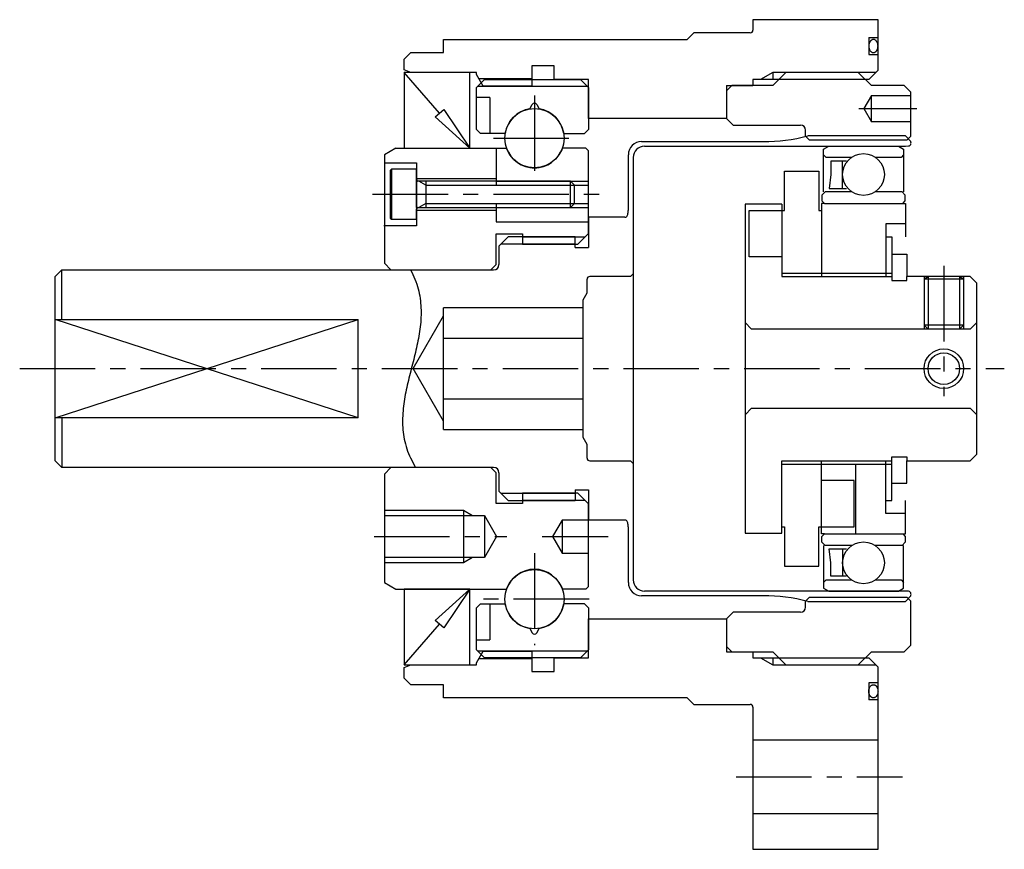
# Model space of a CAD drawing. Extents: x -148 to 37, y -88 to 34.
# Drawn here: x -47 to 28, y -36 to 26 of the extents above; entities that cross this region are included whole.
import ezdxf

# ---------------------------------------------------------------- set-up
doc = ezdxf.new("R2010")
doc.units = 0
doc.header["$MEASUREMENT"] = 0
doc.linetypes.add('CENTER', pattern=[9.172742, 5.732964, -1.146593, 1.146593, -1.146593])
doc.layers.get('0').update_dxf_attribs({"linetype": 'CONTINUOUS'})
doc.layers.add('1', color=7, linetype='CONTINUOUS')

msp = doc.modelspace()

# ---------------------------------------------------------------- linework, layer by layer
at = {"color": 7}
for p, q in [((21.1, 17.65), (21.1, 21)), ((13.1, 17.65), (13.1, 18.1)), ((13.4, 17.35), (13.1, 17.65)), ((20.8, 17.35), (13.4, 17.35)), ((21.1, 17.65), (20.8, 17.35)), ((14.453, 16.667), (14.853, 16.898)), ((14.453, 13.435), (14.453, 16.667)), ((14.853, 16.898), (20.148, 16.898)), ((20.148, 16.898), (20.548, 16.667)), ((20.548, 16.667), (20.548, 13.435)), ((14.653, 16.048), (14.453, 16.248)), ((16.594, 16.048), (14.653, 16.048)), ((15.01, 15.75), (15.01, 14.739)), ((16.2, 15.75), (15.01, 15.75)), ((15.9, 13.68), (15.9, 15.75)), ((20.348, 16.048), (18.406, 16.048)), ((20.548, 16.248), (20.348, 16.048)), ((11.5, 12), (11.5, 15)), ((11.5, 15), (14.1, 15)), ((14.1, 15), (14.1, 12)), ((15.01, 14.739), (14.88, 13.68)), ((14.88, 13.68), (16.2, 13.68)), ((14.575, 13.435), (14.325, 13.185)), ((14.325, 13.185), (14.325, 12.735)), ((14.325, 12.735), (14.525, 12.535)), ((16.603, 13.435), (14.575, 13.435)), ((20.425, 13.435), (18.397, 13.435)), ((20.675, 13.185), (20.425, 13.435)), ((20.475, 12.535), (20.675, 12.735)), ((20.675, 12.735), (20.675, 13.185)), ((8.5, 12.5), (8.5, -12.5)), ((11.3, 12.5), (8.5, 12.5)), ((8.8, 8.5), (8.8, 12)), ((8.8, 12), (11.5, 12)), ((11.3, 12.5), (11.3, 7)), ((14.1, 12), (14.3, 12)), ((14.525, 12.535), (14.3, 12.535)), ((14.3, 12.535), (14.3, 7)), ((14.525, 12.535), (20.475, 12.535)), ((20.475, 12.535), (20.7, 12.535)), ((20.7, 12.535), (20.7, 10)), ((20.7, 11), (19.2, 11)), ((19.2, 11), (19.2, 7)), ((19.2, 10), (19.65, 10)), ((19.65, 10), (19.65, 7)), ((11.3, 8.5), (8.8, 8.5)), ((19.65, 8.7), (20.8, 8.7)), ((20.8, 8.7), (20.8, 7)), ((11.3, 7.25), (19.65, 7.25)), ((11.3, 7), (19.65, 7)), ((19.65, 7), (19.65, 6.7)), ((20.8, 6.7), (20.8, 7)), ((25.6, 7), (20.8, 7)), ((26.1, 6.5), (25.6, 7)), ((19.65, 6.7), (20.8, 6.7)), ((26.1, -6.5), (26.1, 6.5)), ((9, 3), (8.5, 3.5)), ((25.6, 3), (9, 3)), ((26.1, 3.5), (25.6, 3)), ((8.5, -3.5), (9, -3)), ((9, -3), (9, -3)), ((9, -3), (25.6, -3)), ((25.6, -3), (26.1, -3.5)), ((19.65, -6.7), (20.8, -6.7)), ((19.65, -7), (19.65, -6.7)), ((20.8, -6.7), (20.8, -7)), ((25.6, -7), (26.1, -6.5)), ((11.3, -7), (19.65, -7)), ((11.3, -12.5), (11.3, -7)), ((11.3, -7.25), (11.5, -7.25)), ((11.3, -7.25), (19.65, -7.25)), ((14.3, -12.535), (14.3, -7)), ((16.9, -7.25), (16.9, -12.535)), ((19.2, -11), (19.2, -7)), ((19.65, -10), (19.65, -7)), ((20.8, -8.7), (20.8, -7)), ((20.8, -7), (25.6, -7)), ((16.8, -8.5), (14.3, -8.5)), ((16.8, -12), (16.8, -8.5)), ((19.65, -8.7), (20.8, -8.7)), ((19.2, -10), (19.65, -10)), ((20.7, -12.535), (20.7, -10)), ((20.7, -11), (19.2, -11)), ((8.5, -12.5), (11.3, -12.5)), ((11.3, -12), (11.5, -12)), ((11.5, -12), (11.5, -15)), ((14.1, -12), (16.8, -12)), ((14.1, -15), (14.1, -12)), ((14.525, -12.535), (14.3, -12.535)), ((14.325, -12.735), (14.525, -12.535)), ((14.525, -12.535), (20.475, -12.535)), ((20.475, -12.535), (20.7, -12.535)), ((20.475, -12.535), (20.675, -12.735)), ((14.325, -13.185), (14.325, -12.735)), ((14.575, -13.435), (14.325, -13.185)), ((14.453, -13.435), (14.453, -16.667)), ((16.603, -13.435), (14.575, -13.435)), ((20.425, -13.435), (18.397, -13.435)), ((20.675, -13.185), (20.425, -13.435)), ((20.548, -16.667), (20.548, -13.435)), ((20.675, -12.735), (20.675, -13.185)), ((14.88, -13.68), (16.2, -13.68)), ((15.01, -14.739), (14.88, -13.68)), ((15.9, -13.68), (15.9, -15.75)), ((15.01, -15.75), (15.01, -14.739)), ((11.5, -15), (14.1, -15)), ((14.653, -16.048), (14.453, -16.248)), ((14.653, -16.048), (16.594, -16.048)), ((16.2, -15.75), (15.01, -15.75)), ((18.406, -16.048), (20.348, -16.048)), ((20.348, -16.048), (20.548, -16.248)), ((14.453, -16.667), (14.853, -16.898)), ((14.853, -16.898), (20.148, -16.898)), ((20.148, -16.898), (20.548, -16.667)), ((13.1, -17.65), (13.4, -17.35)), ((13.1, -18.1), (13.1, -17.65)), ((13.4, -17.35), (20.8, -17.35)), ((20.8, -17.35), (21.1, -17.65)), ((21.1, -21), (21.1, -17.65))]:
    msp.add_line(p, q, dxfattribs=at)
for centre in [(17.5, 14.744), (17.5, -14.744)]:
    msp.add_circle(centre, 1.587, dxfattribs=at)
at = {"layer": '1', "color": 7}
for p, q in [((18.6, 26.5), (9.1, 26.5)), ((9.1, 26.5), (9.1, 25.7)), ((18.6, 22.659), (18.6, 26.5)), ((4.6, 25.5), (4.1, 25)), ((8.9, 25.5), (4.6, 25.5)), ((-14.4, 24), (-14.4, 25)), ((-14.4, 25), (4.1, 25)), ((17.9, 25.15), (17.9, 23.85)), ((17.9, 25.15), (18.6, 25.15)), ((-16.9, 24), (-17.4, 23.5)), ((-16.9, 24), (-14.4, 24)), ((-17.4, 22.682), (-17.4, 23.5)), ((17.9, 23.85), (18.6, 23.85)), ((-16.9, 22.5), (-17.4, 22.682)), ((-12.4, 22.5), (-17.4, 22.5)), ((-17.4, 22.5), (-17.4, 16.75)), ((-14.711, 19.408), (-17.4, 22.5)), ((-11.9, 22.5), (-16.9, 22.5)), ((-12.4, 16.75), (-12.4, 22.5)), ((-11.9, 22.35), (-11.9, 22.5)), ((-6, 23), (-7.7, 23)), ((-7.7, 23), (-7.7, 21.459)), ((-6, 21.95), (-6, 23)), ((11.059, 21.959), (11.6, 22.5)), ((17.1, 22.5), (11.6, 22.5)), ((18.1, 21.5), (17.1, 22.5)), ((18.6, 22.659), (17.9, 21.959)), ((-11.386, 21.459), (-11.9, 22.35)), ((-11.3, 21.95), (-11.9, 21.35)), ((-11.3, 21.95), (-4, 21.95)), ((-3.4, 21.95), (-6, 21.95)), ((-4, 21.95), (-3.4, 21.35)), ((-3.4, 19), (-3.4, 21.95)), ((9.1, 21.959), (9.1, 21.5)), ((17.9, 21.959), (9.1, 21.959)), ((10.6, 21.5), (11.059, 21.959)), ((-11.9, 18.16), (-11.9, 21.35)), ((-7.7, 21.459), (-11.386, 21.459)), ((-3.4, 21.35), (-3.4, 18.16)), ((7.5, 21.5), (7.1, 21.1)), ((7.1, 21.5), (9.1, 21.5)), ((7.1, 21.5), (7.1, 19)), ((7.1, 21.1), (7.1, 19)), ((10.6, 21.5), (7.5, 21.5)), ((20.6, 21.5), (18.1, 21.5)), ((20.6, 21.5), (21.1, 21)), ((-10.9, 20.6), (-11.9, 20.6)), ((-10.9, 20.6), (-10.9, 17.86)), ((18.1, 20.75), (17.523, 19.75)), ((18.1, 20.75), (21.1, 20.75)), ((18.1, 18.75), (18.1, 20.75)), ((-15.038, 19.124), (-14.385, 19.692)), ((-14.385, 19.692), (-12.4, 16.75)), ((-7.86, 19.734), (-7.673, 20.058)), ((-7.327, 20.058), (-7.14, 19.734)), ((17.523, 19.75), (18.1, 18.75)), ((-12.4, 16.75), (-15.038, 19.124)), ((7.1, 19), (-3.4, 19)), ((7.6, 18.5), (7.1, 19)), ((21.1, 18.75), (18.1, 18.75)), ((-11.9, 18.16), (-11.6, 17.86)), ((-3.4, 18.16), (-3.7, 17.86)), ((7.6, 18.5), (12.7, 18.5)), ((-9.734, 17.86), (-11.6, 17.86)), ((-5.266, 17.86), (-3.7, 17.86)), ((0.635, 17.248), (9.877, 17.248)), ((20.68, 17.67), (13.257, 17.67)), ((21.041, 17.309), (20.68, 17.67)), ((-18.034, 16.75), (-18.9, 16.25)), ((-18.034, 16.75), (-9.629, 16.75)), ((-17.4, 16.75), (-12.4, 16.75)), ((-10.4, 16.75), (-10.4, 13.94)), ((-3.6, 16.75), (-5.371, 16.75)), ((-3.4, 16.55), (-3.6, 16.75)), ((-3.4, 10.259), (-3.4, 16.55)), ((0.86, 16.898), (20.7, 16.898)), ((20.7, 16.898), (20.91, 16.909)), ((21.1, 17.167), (21.1, 17.159)), ((-18.9, 16.25), (-18.9, 8)), ((-0.365, 12.051), (-0.365, 16.248)), ((0, 16.088), (0, -16.088)), ((-18.9, 15.64), (-16.45, 15.64)), ((-18.35, 15.14), (-18.45, 15.04)), ((-18.45, 15.04), (-18.45, 11.44)), ((-18.35, 15.14), (-18.35, 11.34)), ((-16.45, 15.14), (-18.35, 15.14)), ((-16.45, 15.64), (-16.45, 10.84)), ((-16.45, 12.24), (-16.45, 15.14)), ((-16.45, 14.44), (-10.4, 14.44)), ((-4.75, 14.24), (-16.35, 14.24)), ((-15.75, 14.24), (-15.75, 12.24)), ((-4.75, 12.24), (-4.75, 14.24)), ((-4.45, 13.94), (-4.75, 14.24)), ((-4.45, 13.94), (-3.4, 13.94)), ((-4.45, 12.54), (-4.45, 13.94)), ((-16.45, 12.24), (-16.45, 12.14)), ((-16.45, 11.34), (-16.45, 12.14)), ((-16.45, 12.04), (-10.4, 12.04)), ((-16.35, 12.24), (-4.75, 12.24)), ((-10.4, 12.54), (-10.4, 11.14)), ((-4.75, 12.24), (-4.45, 12.54)), ((-4.45, 12.54), (-3.4, 12.54)), ((-18.45, 11.44), (-18.35, 11.34)), ((-18.35, 11.34), (-16.45, 11.34)), ((-0.625, 11.499), (-3.4, 11.499)), ((-3.4, 11.499), (-3.4, 9.2)), ((-16.45, 10.84), (-18.95, 10.84)), ((-10.4, 11.14), (-3.4, 11.14)), ((-10.4, 10.25), (-8.4, 10.25)), ((-10.4, 7.9), (-10.4, 10.25)), ((-9.5, 10), (-10.2, 9.3)), ((-9.5, 10), (-10.2, 9.3)), ((-4.4, 10), (-9.5, 10)), ((-8.4, 10.25), (-8.4, 9.459)), ((-4.4, 9.2), (-4.4, 10)), ((-4.2, 9.459), (-3.4, 10.259)), ((-10.2, 9.3), (-10.2, 7.9)), ((-8.4, 9.459), (-4.2, 9.459)), ((-4.4, 9.2), (-3.4, 9.2)), ((-43.4, 7.5), (-43.9, 7)), ((-43.4, 3.742), (-43.4, 7.5)), ((-43.4, 7.5), (-10.6, 7.5)), ((-18.4, 7.5), (-18.9, 8)), ((-18.4, 7.5), (-10.8, 7.5)), ((-10.4, 7.9), (-10.8, 7.5)), ((-43.9, 3.742), (-43.9, 7)), ((-3.5, 5.75), (-3.5, 6.8)), ((-0.2, 7), (-3.3, 7)), ((-0.2, 7), (0, 7.2)), ((22.1, 6.827), (22.4, 7)), ((22.1, 6.827), (25.1, 6.827)), ((22.1, 6.827), (22.1, 3.3)), ((24.8, 7), (25.1, 6.827)), ((25.1, 6.827), (25.1, 3.3)), ((-3.8, 5.23), (-3.5, 5.75)), ((-14.4, -4.619), (-14.4, 4.619)), ((-3.8, 4.619), (-14.4, 4.619)), ((-3.8, -5.23), (-3.8, 5.23)), ((-43.9, -3.742), (-43.9, 3.742)), ((-43.9, 3.742), (-20.9, 3.742)), ((-20.9, -3.742), (-20.9, 3.742)), ((-16.709, 0), (-14.4, 4)), ((25.1, 3.3), (22.1, 3.3)), ((22.4, 3), (22.1, 3.3)), ((25.1, 3.3), (24.8, 3)), ((-14.4, 2.309), (-3.8, 2.309)), ((-14.4, -4), (-16.709, 0)), ((-3.8, -2.309), (-14.4, -2.309)), ((-43.9, -7), (-43.9, -3.742)), ((-20.9, -3.742), (-43.9, -3.742)), ((-43.4, -3.742), (-43.4, -7.5)), ((-14.4, -4.619), (-3.8, -4.619)), ((-3.5, -5.75), (-3.8, -5.23)), ((-3.5, -6.8), (-3.5, -5.75)), ((-43.4, -7.5), (-43.9, -7)), ((-3.3, -7), (-0.2, -7)), ((0, -7.2), (-0.2, -7)), ((-10.6, -7.5), (-43.4, -7.5)), ((-18.9, -8), (-18.4, -7.5)), ((-18.9, -8), (-18.9, -16.25)), ((-10.8, -7.5), (-18.4, -7.5)), ((-10.8, -7.5), (-10.4, -7.9)), ((-10.4, -10.25), (-10.4, -7.9)), ((-10.2, -7.9), (-10.2, -9.3)), ((-10.2, -9.3), (-9.5, -10)), ((-8.4, -9.459), (-8.4, -10.25)), ((-4.2, -9.459), (-8.4, -9.459)), ((-4.4, -9.2), (-3.4, -9.2)), ((-4.4, -9.2), (-4.4, -10)), ((-3.4, -10.259), (-4.2, -9.459)), ((-3.4, -9.2), (-3.4, -11.499)), ((-8.4, -10.25), (-10.4, -10.25)), ((-9.5, -10), (-4.4, -10)), ((-3.4, -16.55), (-3.4, -10.25)), ((-18.9, -11.15), (-11.3, -11.15)), ((-12.9, -10.75), (-12.9, -14.75)), ((-11.3, -11.15), (-11.3, -14.35)), ((-11.3, -11.15), (-10.376, -12.75)), ((-5.4, -11.5), (-6.122, -12.75)), ((-3.4, -11.5), (-5.4, -11.5)), ((-5.4, -11.5), (-5.4, -14)), ((-0.625, -11.499), (-3.4, -11.499)), ((-0.365, -16.248), (-0.365, -12.051)), ((-10.376, -12.75), (-11.3, -14.35)), ((-6.122, -12.75), (-5.4, -14)), ((-5.4, -14), (-3.4, -14)), ((-11.3, -14.35), (-18.9, -14.35)), ((-18.9, -16.25), (-18.034, -16.75)), ((-18.034, -16.75), (-9.629, -16.75)), ((-12.4, -16.75), (-17.4, -16.75)), ((-17.4, -16.75), (-17.4, -22.5)), ((-15.038, -19.124), (-12.4, -16.75)), ((-12.4, -16.75), (-14.385, -19.692)), ((-12.4, -22.5), (-12.4, -16.75)), ((-3.6, -16.75), (-5.371, -16.75)), ((-3.6, -16.75), (-3.4, -16.55)), ((20.7, -16.898), (0.86, -16.898)), ((20.91, -16.909), (20.7, -16.898)), ((21.1, -17.159), (21.1, -17.167)), ((-11.6, -17.86), (-11.9, -18.16)), ((-11.6, -17.86), (-9.734, -17.86)), ((-10.9, -17.86), (-10.9, -20.6)), ((-3.7, -17.86), (-5.266, -17.86)), ((-3.7, -17.86), (-3.4, -18.16)), ((9.877, -17.248), (0.635, -17.248)), ((13.257, -17.67), (20.68, -17.67)), ((20.68, -17.67), (21.041, -17.309)), ((-11.9, -21.35), (-11.9, -18.16)), ((-3.4, -18.16), (-3.4, -21.35)), ((7.1, -19), (7.6, -18.5)), ((12.7, -18.5), (7.6, -18.5)), ((-17.4, -22.5), (-14.711, -19.408)), ((-14.385, -19.692), (-15.038, -19.124)), ((-14.385, -19.692), (-15.038, -19.124)), ((-3.4, -21.95), (-3.4, -19)), ((-3.4, -19), (7.1, -19)), ((7.1, -19), (7.1, -21.1)), ((7.1, -19), (7.1, -21.5)), ((-7.86, -19.734), (-7.673, -20.058)), ((-7.327, -20.058), (-7.14, -19.734)), ((-11.9, -20.6), (-10.9, -20.6)), ((-11.3, -21.95), (-11.9, -21.35)), ((-11.9, -22.35), (-11.386, -21.459)), ((-11.386, -21.459), (-7.7, -21.459)), ((-7.7, -21.459), (-7.7, -23)), ((-4, -21.95), (-3.4, -21.35)), ((7.1, -21.1), (7.5, -21.5)), ((7.1, -21.5), (9.1, -21.5)), ((7.5, -21.5), (10.6, -21.5)), ((9.1, -21.5), (9.1, -21.959)), ((10.6, -21.5), (11.6, -22.5)), ((18.1, -21.5), (17.1, -22.5)), ((18.1, -21.5), (20.6, -21.5)), ((21.1, -21), (20.6, -21.5)), ((-11.9, -22.5), (-11.9, -22.35)), ((-4, -21.95), (-11.3, -21.95)), ((-6, -23), (-6, -21.95)), ((-6, -21.95), (-3.4, -21.95)), ((9.1, -21.959), (17.9, -21.959)), ((17.9, -21.959), (18.6, -22.659)), ((-17.4, -22.682), (-16.9, -22.5)), ((-17.4, -22.5), (-12.4, -22.5)), ((-17.4, -23.5), (-17.4, -22.682)), ((-16.9, -22.5), (-11.9, -22.5)), ((-7.7, -23), (-6, -23)), ((11.6, -22.5), (17.1, -22.5)), ((18.6, -36.5), (18.6, -22.659)), ((-17.4, -23.5), (-16.9, -24)), ((17.9, -23.85), (17.9, -25.15)), ((18.6, -23.85), (17.9, -23.85)), ((-14.4, -24), (-16.9, -24)), ((-14.4, -25), (-14.4, -24)), ((4.1, -25), (-14.4, -25)), ((4.1, -25), (4.6, -25.5)), ((18.6, -25.15), (17.9, -25.15)), ((4.6, -25.5), (8.9, -25.5)), ((9.1, -25.7), (9.1, -36.5)), ((18.6, -28.209), (9.1, -28.209)), ((9.1, -33.791), (18.6, -33.791)), ((9.1, -36.5), (18.6, -36.5))]:
    msp.add_line(p, q, dxfattribs=at)
at = {"layer": '1', "color": 3}
for p, q in [((10.6, 22.5), (9.663, 21.959)), ((10.6, 22.5), (10.6, 21.959)), ((18.441, 22.5), (10.6, 22.5)), ((-7.7, 22), (-11.698, 22)), ((17.641, 21.959), (11.059, 21.959)), ((-11.791, 21.459), (-3.509, 21.459)), ((-15.75, 13.94), (-16.27, 14.24)), ((-10.4, 14.24), (-3.4, 14.24)), ((-15.75, 13.94), (-4.45, 13.94)), ((-15.75, 12.54), (-16.27, 12.24)), ((-15.75, 12.54), (-4.45, 12.54)), ((-10.4, 12.24), (-3.4, 12.24)), ((-8.4, 10), (-3.659, 10)), ((-4.4, 9.459), (-10.041, 9.459)), ((22.1, 7), (22.1, 6.827)), ((22.4, 7), (22.4, 3)), ((24.8, 7), (24.8, 3)), ((25.1, 7), (25.1, 6.827)), ((-43.9, -3.742), (-20.9, 3.742)), ((-20.9, -3.742), (-43.9, 3.742)), ((22.1, 3.3), (22.1, 3)), ((25.1, 3.3), (25.1, 3)), ((-10.041, -9.459), (-4.4, -9.459)), ((-3.659, -10), (-8.4, -10)), ((-18.9, -10.75), (-12.9, -10.75)), ((-12.9, -10.75), (-12.207, -11.15)), ((-12.9, -14.75), (-18.9, -14.75)), ((-12.207, -14.35), (-12.9, -14.75)), ((-3.509, -21.459), (-11.791, -21.459)), ((-11.698, -22), (-7.7, -22)), ((9.663, -21.959), (10.6, -22.5)), ((10.6, -21.959), (10.6, -22.5)), ((11.059, -21.959), (17.641, -21.959)), ((10.6, -22.5), (18.441, -22.5))]:
    msp.add_line(p, q, dxfattribs=at)
at = {"layer": '1', "color": 3, "linetype": 'CENTER'}
for p, q in [((-7.5, 20.755), (-7.5, 14.61)), ((17.139, 19.75), (21.551, 19.75)), ((-10.618, 17.5), (-4.35, 17.5)), ((-19.792, 13.24), (-2.579, 13.24)), ((23.6, 7.8), (23.6, -2.1)), ((-46.603, 0), (28.195, 0)), ((-19.679, -12.75), (-9.597, -12.75)), ((-6.903, -12.75), (-1.903, -12.75)), ((-7.5, -14.01), (-7.5, -21.005)), ((-3.346, -17.5), (-11.518, -17.5)), ((7.823, -31), (20.47, -31))]:
    msp.add_line(p, q, dxfattribs=at)
at = {"layer": '1', "color": 3}
for points in [[(18.219, 24.998, 0.019369), (18.189, 24.992, 0.040696), (18.159, 24.983, 0.001437), (18.13, 24.969, 0.052273), (18.075, 24.933, 0.049499), (18.049, 24.909, 0.001352), (18.024, 24.882, 0.040973), (17.982, 24.821, 0.038556), (17.963, 24.786, 0.000768), (17.947, 24.749, 0.033646), (17.921, 24.671, 0.032346), (17.912, 24.629, 0.000238), (17.905, 24.586, 0.030717), (17.9, 24.5, 0.030482), (17.905, 24.414, 0.030653), (17.912, 24.371, 0.000491), (17.921, 24.329, 0.032918), (17.947, 24.251, 0.034086), (17.963, 24.214, 0.001067), (17.982, 24.179, 0.039728), (18.024, 24.118, 0.042118), (18.049, 24.091, 0.001534), (18.075, 24.067, 0.050938), (18.13, 24.031, 0.054378), (18.159, 24.017, 0.000907), (18.189, 24.008, 0.061059), (18.25, 24, 0.061072), (18.311, 24.008, 0.061009), (18.341, 24.017, 0.001437), (18.37, 24.031, 0.052273), (18.425, 24.067, 0.049499), (18.451, 24.091, 0.001352), (18.476, 24.118, 0.040973), (18.518, 24.179, 0.038556), (18.537, 24.214, 0.000768), (18.553, 24.251, 0.033646), (18.579, 24.329, 0.032346), (18.588, 24.371, 0.000238), (18.595, 24.414, 0.030717), (18.6, 24.5, 0.030482), (18.595, 24.586, 0.030653), (18.588, 24.629, 0.000491), (18.579, 24.671, 0.032918), (18.553, 24.749, 0.034086), (18.537, 24.786, 0.001067), (18.518, 24.821, 0.039728), (18.476, 24.882, 0.042118), (18.451, 24.909, 0.001534), (18.425, 24.933, 0.050938), (18.37, 24.969, 0.054378), (18.341, 24.983, 0.000907), (18.311, 24.992, 0.061059), (18.25, 25), (18.219, 24.998)], [(18.219, -24.998, -0.019369), (18.189, -24.992, -0.040696), (18.159, -24.983, -0.001437), (18.13, -24.969, -0.052273), (18.075, -24.933, -0.049499), (18.049, -24.909, -0.001352), (18.024, -24.882, -0.040973), (17.982, -24.821, -0.038556), (17.963, -24.786, -0.000768), (17.947, -24.749, -0.033646), (17.921, -24.671, -0.032346), (17.912, -24.629, -0.000238), (17.905, -24.586, -0.030717), (17.9, -24.5, -0.030482), (17.905, -24.414, -0.030653), (17.912, -24.371, -0.000491), (17.921, -24.329, -0.032918), (17.947, -24.251, -0.034086), (17.963, -24.214, -0.001067), (17.982, -24.179, -0.039728), (18.024, -24.118, -0.042118), (18.049, -24.091, -0.001534), (18.075, -24.067, -0.050938), (18.13, -24.031, -0.054378), (18.159, -24.017, -0.000907), (18.189, -24.008, -0.061059), (18.25, -24, -0.061072), (18.311, -24.008, -0.061009), (18.341, -24.017, -0.001437), (18.37, -24.031, -0.052273), (18.425, -24.067, -0.049499), (18.451, -24.091, -0.001352), (18.476, -24.118, -0.040973), (18.518, -24.179, -0.038556), (18.537, -24.214, -0.000768), (18.553, -24.251, -0.033646), (18.579, -24.329, -0.032346), (18.588, -24.371, -0.000238), (18.595, -24.414, -0.030717), (18.6, -24.5, -0.030482), (18.595, -24.586, -0.030653), (18.588, -24.629, -0.000491), (18.579, -24.671, -0.032918), (18.553, -24.749, -0.034086), (18.537, -24.786, -0.001067), (18.518, -24.821, -0.039728), (18.476, -24.882, -0.042118), (18.451, -24.909, -0.001534), (18.425, -24.933, -0.050938), (18.37, -24.969, -0.054378), (18.341, -24.983, -0.000907), (18.311, -24.992, -0.061059), (18.25, -25), (18.219, -24.998)]]:
    msp.add_lwpolyline(points, format="xyb", close=True, dxfattribs=at)
msp.add_lwpolyline([(-16.906, 7.5, -0.057979), (-16.332, 6.052, -0.052985), (-16.118, 4.613, -0.040031), (-16.177, 3.182, -0.024454), (-16.422, 1.756, -0.009298), (-16.765, 0.334, 0.00525), (-17.121, -1.086, 0.020142), (-17.4, -2.505, 0.035953), (-17.517, -3.927, 0.05114), (-17.384, -5.352, 0.060783), (-16.914, -6.782), (-16.526, -7.5)], format="xyb", dxfattribs=at)
for centre, radius in [((-7.5, 17.5), 2.25), ((23.6, 0), 1.2), ((-7.5, -17.5), 2.25)]:
    msp.add_circle(centre, radius, dxfattribs=at)
at = {"layer": '1', "color": 7}
msp.add_circle((23.6, 0), 1.5, dxfattribs=at)
for centre, radius, start, end in [((8.9, 25.7), 0.2, 270, 0), ((-7.449, 17.449), 2.322, 100.193, 169.807), ((-7.449, 17.449), 2.322, 100.193, 169.807), ((-7.5, 19.958), 0.2, 30, 150), ((-7.551, 17.449), 2.322, 10.193, 79.807), ((-7.551, 17.449), 2.322, 10.193, 79.807), ((12.7, 18.1), 0.4, 360, 90), ((0.635, 16.248), 1, 90, 180), ((9.877, 30.998), 13.75, 270, 284.23179), ((20.9, 17.167), 0.2, 0, 45), ((-7.449, 17.551), 2.322, 200.17711, 268.74364), ((-7.551, 17.551), 2.322, 271.25636, 339.82289), ((0.86, 16.038), 0.86, 90, 180), ((20.9, 17.109), 0.2, 273, 0), ((-16.35, 14.34), 0.1, 180, 270), ((-16.35, 12.14), 0.1, 90, 180), ((-5.849, 12.482), 5.5, 352.70959, 355.50586), ((-0.625, 11.7), 0.201, 270, 333.99738), ((-0.939, 11.854), 0.55, 333.91934, 352.69406), ((-10.6, 7.9), 0.4, 270, 0), ((-3.3, 6.8), 0.2, 90, 180), ((-3.3, -6.8), 0.2, 180, 270), ((-10.6, -7.9), 0.4, 0, 90), ((-0.625, -11.7), 0.201, 26.00262, 90), ((-0.939, -11.854), 0.55, 7.30594, 26.08066), ((-5.849, -12.482), 5.5, 4.49414, 7.29041), ((-7.449, -17.551), 2.322, 91.25636, 159.82289), ((-7.551, -17.551), 2.322, 20.17711, 88.74364), ((0.635, -16.248), 1, 180, 270), ((0.86, -16.038), 0.86, 180, 270), ((20.9, -17.109), 0.2, 0, 87), ((20.9, -17.167), 0.2, 315, 0), ((-7.449, -17.449), 2.322, 190.193, 259.807), ((-7.449, -17.449), 2.322, 190.193, 259.807), ((-7.551, -17.449), 2.322, 280.193, 349.807), ((-7.551, -17.449), 2.322, 280.193, 349.807), ((9.877, -30.998), 13.75, 75.76821, 90), ((12.7, -18.1), 0.4, 270, 0), ((-7.5, -19.958), 0.2, 210, 330), ((8.9, -25.7), 0.2, 0, 90)]:
    msp.add_arc(centre, radius, start, end, dxfattribs=at)

doc.saveas('drawing.dxf')
